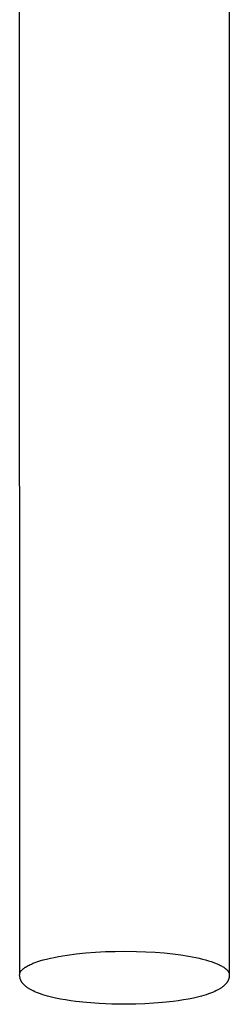
# Model space of a CAD drawing. Units: millimetres. Extents: x -303 to 303, y -437 to 437.
# Drawn here: x 179 to 207, y -437 to -306 of the extents above; entities that cross this region are included whole.
import ezdxf

# ---------------------------------------------------------------- set-up
doc = ezdxf.new("R2010")
doc.units = ezdxf.units.MM
doc.header["$MEASUREMENT"] = 0

msp = doc.modelspace()

# ---------------------------------------------------------------- linework, layer by layer
for p, q in [((179.15, -433.08), (179.14, -261.11)), ((207.14, -261.11), (207.14, -433.07)), ((184.32, -430.67), (185.48, -430.48)), ((185.48, -430.48), (186.71, -430.32)), ((186.71, -430.32), (187.99, -430.19)), ((187.99, -430.19), (189.29, -430.09)), ((189.29, -430.09), (190.6, -430.02)), ((190.6, -430.02), (191.89, -429.98)), ((191.89, -429.98), (193.14, -429.97)), ((193.14, -429.97), (194.74, -429.99)), ((194.74, -429.99), (196, -430.03)), ((196, -430.03), (197.23, -430.11)), ((197.23, -430.11), (198.43, -430.2)), ((198.43, -430.2), (199.58, -430.32)), ((199.58, -430.32), (200.67, -430.46)), ((200.67, -430.46), (201.71, -430.63)), ((180.26, -431.89), (180.4, -431.81)), ((180.4, -431.81), (180.55, -431.74)), ((180.55, -431.74), (180.71, -431.67)), ((180.71, -431.67), (180.88, -431.6)), ((180.88, -431.6), (181.05, -431.53)), ((181.05, -431.53), (181.23, -431.46)), ((181.23, -431.46), (181.43, -431.39)), ((181.43, -431.39), (181.84, -431.26)), ((181.84, -431.26), (182.28, -431.13)), ((182.28, -431.13), (182.75, -431.01)), ((182.75, -431.01), (183.25, -430.89)), ((183.25, -430.89), (183.77, -430.78)), ((183.77, -430.78), (184.32, -430.67)), ((201.71, -430.63), (202.67, -430.81)), ((202.67, -430.81), (203.13, -430.91)), ((203.13, -430.91), (203.56, -431.01)), ((203.56, -431.01), (203.97, -431.12)), ((203.97, -431.12), (204.36, -431.23)), ((204.36, -431.23), (204.73, -431.35)), ((204.73, -431.35), (205.07, -431.47)), ((205.07, -431.47), (205.39, -431.59)), ((205.39, -431.59), (205.54, -431.65)), ((205.54, -431.65), (205.68, -431.72)), ((205.68, -431.72), (205.82, -431.78)), ((205.82, -431.78), (205.95, -431.85)), ((205.95, -431.85), (206.08, -431.91)), ((179.14, -433.12), (179.15, -433.1)), ((179.27, -433.76), (179.14, -433.12)), ((179.15, -433.01), (179.16, -433)), ((179.15, -433.03), (179.15, -433.01)), ((179.15, -433.05), (179.15, -433.03)), ((179.15, -433.07), (179.15, -433.05)), ((179.15, -433.08), (179.15, -433.07)), ((179.15, -433.1), (179.15, -433.08)), ((179.16, -432.96), (179.17, -432.94)), ((179.16, -432.98), (179.16, -432.96)), ((179.16, -433), (179.16, -432.98)), ((179.17, -432.92), (179.18, -432.91)), ((179.17, -432.94), (179.17, -432.92)), ((179.18, -432.89), (179.19, -432.87)), ((179.18, -432.91), (179.18, -432.89)), ((179.19, -432.85), (179.2, -432.84)), ((179.19, -432.87), (179.19, -432.85)), ((179.2, -432.84), (179.21, -432.82)), ((179.21, -432.82), (179.22, -432.8)), ((179.22, -432.8), (179.23, -432.78)), ((179.23, -432.76), (179.24, -432.75)), ((179.23, -432.78), (179.23, -432.76)), ((179.24, -432.75), (179.25, -432.73)), ((179.25, -432.73), (179.26, -432.71)), ((179.26, -432.71), (179.27, -432.69)), ((179.27, -432.69), (179.29, -432.67)), ((179.29, -432.67), (179.3, -432.65)), ((179.3, -432.65), (179.31, -432.64)), ((179.31, -432.64), (179.32, -432.62)), ((179.32, -432.62), (179.35, -432.58)), ((179.35, -432.58), (179.38, -432.55)), ((179.38, -432.55), (179.41, -432.51)), ((179.41, -432.51), (179.44, -432.47)), ((179.44, -432.47), (179.48, -432.44)), ((179.48, -432.44), (179.52, -432.4)), ((179.52, -432.4), (179.55, -432.36)), ((179.55, -432.36), (179.6, -432.33)), ((179.6, -432.33), (179.64, -432.29)), ((179.64, -432.29), (179.69, -432.25)), ((179.69, -432.25), (179.73, -432.21)), ((179.73, -432.21), (179.78, -432.18)), ((179.78, -432.18), (179.84, -432.14)), ((179.84, -432.14), (179.89, -432.1)), ((179.89, -432.1), (179.95, -432.07)), ((179.95, -432.07), (180, -432.03)), ((180, -432.03), (180.13, -431.96)), ((180.13, -431.96), (180.26, -431.89)), ((206.08, -431.91), (206.2, -431.98)), ((206.2, -431.98), (206.31, -432.05)), ((206.31, -432.05), (206.41, -432.11)), ((206.41, -432.11), (206.46, -432.15)), ((206.46, -432.15), (206.51, -432.18)), ((206.51, -432.18), (206.56, -432.21)), ((206.56, -432.21), (206.6, -432.25)), ((206.6, -432.25), (206.64, -432.28)), ((206.64, -432.28), (206.69, -432.32)), ((206.69, -432.32), (206.73, -432.35)), ((206.73, -432.35), (206.76, -432.39)), ((206.76, -432.39), (206.8, -432.42)), ((206.8, -432.42), (206.83, -432.46)), ((206.83, -432.46), (206.87, -432.49)), ((206.87, -432.49), (206.9, -432.53)), ((206.9, -432.53), (206.93, -432.56)), ((206.93, -432.56), (206.95, -432.6)), ((206.95, -432.6), (206.98, -432.63)), ((206.98, -432.63), (206.99, -432.65)), ((206.99, -432.65), (207, -432.67)), ((207, -432.67), (207.01, -432.69)), ((207.01, -432.69), (207.02, -432.7)), ((207.02, -432.7), (207.03, -432.72)), ((207.03, -432.72), (207.04, -432.74)), ((207.04, -432.74), (207.05, -432.76)), ((207.05, -432.76), (207.06, -432.78)), ((207.06, -432.78), (207.07, -432.79)), ((207.07, -432.79), (207.08, -432.81)), ((207.08, -432.81), (207.09, -432.83)), ((207.09, -432.83), (207.1, -432.86)), ((207.1, -432.86), (207.1, -432.88)), ((207.1, -432.88), (207.11, -432.9)), ((207.11, -432.9), (207.12, -432.92)), ((207.12, -432.92), (207.12, -432.94)), ((207.12, -432.94), (207.13, -432.97)), ((207.13, -432.97), (207.13, -432.99)), ((207.13, -432.99), (207.14, -433.01)), ((207.14, -433.01), (207.14, -433.02)), ((207.14, -433.02), (207.14, -433.04)), ((207.14, -433.04), (207.14, -433.05)), ((207.14, -433.05), (207.14, -433.07)), ((207.14, -433.07), (207.14, -433.09)), ((207.14, -433.09), (207.14, -433.1)), ((207.14, -433.1), (207.14, -433.12)), ((207.14, -433.12), (207.14, -433.15)), ((207.14, -433.15), (207.14, -433.18)), ((179.29, -433.81), (179.27, -433.76)), ((179.31, -433.85), (179.29, -433.81)), ((179.34, -433.9), (179.31, -433.85)), ((179.36, -433.95), (179.34, -433.9)), ((179.39, -433.99), (179.36, -433.95)), ((179.41, -434.04), (179.39, -433.99)), ((179.44, -434.08), (179.41, -434.04)), ((179.47, -434.12), (179.44, -434.08)), ((179.5, -434.17), (179.47, -434.12)), ((179.53, -434.21), (179.5, -434.17)), ((179.56, -434.25), (179.53, -434.21)), ((179.59, -434.29), (179.56, -434.25)), ((179.63, -434.33), (179.59, -434.29)), ((179.66, -434.37), (179.63, -434.33)), ((179.7, -434.41), (179.66, -434.37)), ((179.73, -434.45), (179.7, -434.41)), ((179.79, -434.5), (179.73, -434.45)), ((206.56, -434.45), (206.5, -434.5)), ((206.59, -434.41), (206.56, -434.45)), ((206.63, -434.37), (206.59, -434.41)), ((206.66, -434.33), (206.63, -434.37)), ((206.7, -434.29), (206.66, -434.33)), ((206.73, -434.25), (206.7, -434.29)), ((206.76, -434.21), (206.73, -434.25)), ((206.79, -434.17), (206.76, -434.21)), ((206.82, -434.12), (206.79, -434.17)), ((206.85, -434.08), (206.82, -434.12)), ((206.88, -434.04), (206.85, -434.08)), ((206.9, -433.99), (206.88, -434.04)), ((206.93, -433.95), (206.9, -433.99)), ((206.95, -433.9), (206.93, -433.95)), ((206.98, -433.85), (206.95, -433.9)), ((207, -433.81), (206.98, -433.85)), ((207.02, -433.76), (207, -433.81)), ((207.03, -433.72), (207.02, -433.76)), ((207.05, -433.68), (207.03, -433.72)), ((207.06, -433.64), (207.05, -433.68)), ((207.08, -433.6), (207.06, -433.64)), ((207.09, -433.56), (207.08, -433.6)), ((207.1, -433.52), (207.09, -433.56)), ((207.11, -433.48), (207.1, -433.52)), ((207.12, -433.4), (207.11, -433.44)), ((207.11, -433.44), (207.11, -433.48)), ((207.13, -433.36), (207.12, -433.4)), ((207.14, -433.27), (207.13, -433.3)), ((207.13, -433.3), (207.13, -433.33)), ((207.13, -433.33), (207.13, -433.36)), ((207.14, -433.18), (207.14, -433.21)), ((207.14, -433.21), (207.14, -433.24)), ((207.14, -433.24), (207.14, -433.27)), ((179.86, -434.56), (179.79, -434.5)), ((179.92, -434.62), (179.86, -434.56)), ((179.99, -434.68), (179.92, -434.62)), ((180.06, -434.73), (179.99, -434.68)), ((180.13, -434.78), (180.06, -434.73)), ((180.2, -434.84), (180.13, -434.78)), ((180.28, -434.89), (180.2, -434.84)), ((180.35, -434.94), (180.28, -434.89)), ((180.43, -434.99), (180.35, -434.94)), ((180.51, -435.03), (180.43, -434.99)), ((180.59, -435.08), (180.51, -435.03)), ((180.76, -435.17), (180.59, -435.08)), ((180.94, -435.26), (180.76, -435.17)), ((181.15, -435.36), (180.94, -435.26)), ((181.38, -435.45), (181.15, -435.36)), ((181.65, -435.56), (181.38, -435.45)), ((181.93, -435.66), (181.65, -435.56)), ((182.23, -435.76), (181.93, -435.66)), ((182.55, -435.86), (182.23, -435.76)), ((204.05, -435.76), (203.74, -435.86)), ((204.35, -435.66), (204.05, -435.76)), ((204.64, -435.56), (204.35, -435.66)), ((204.91, -435.45), (204.64, -435.56)), ((205.14, -435.36), (204.91, -435.45)), ((205.35, -435.26), (205.14, -435.36)), ((205.53, -435.17), (205.35, -435.26)), ((205.7, -435.08), (205.53, -435.17)), ((205.78, -435.03), (205.7, -435.08)), ((205.86, -434.99), (205.78, -435.03)), ((205.94, -434.94), (205.86, -434.99)), ((206.01, -434.89), (205.94, -434.94)), ((206.09, -434.84), (206.01, -434.89)), ((206.16, -434.78), (206.09, -434.84)), ((206.23, -434.73), (206.16, -434.78)), ((206.3, -434.68), (206.23, -434.73)), ((206.37, -434.62), (206.3, -434.68)), ((206.43, -434.56), (206.37, -434.62)), ((206.5, -434.5), (206.43, -434.56)), ((182.88, -435.95), (182.55, -435.86)), ((183.22, -436.04), (182.88, -435.95)), ((183.94, -436.21), (183.22, -436.04)), ((184.61, -436.34), (183.94, -436.21)), ((185.28, -436.46), (184.61, -436.34)), ((185.96, -436.57), (185.28, -436.46)), ((186.64, -436.66), (185.96, -436.57)), ((188.05, -436.81), (186.64, -436.66)), ((189.74, -436.94), (188.05, -436.81)), ((191.44, -437.02), (189.74, -436.94)), ((193.14, -437.04), (191.44, -437.02)), ((194.66, -437.02), (193.14, -437.04)), ((195.85, -436.98), (194.66, -437.02)), ((197.05, -436.91), (195.85, -436.98)), ((198.24, -436.81), (197.05, -436.91)), ((199.65, -436.66), (198.24, -436.81)), ((200.33, -436.57), (199.65, -436.66)), ((201.01, -436.46), (200.33, -436.57)), ((201.68, -436.34), (201.01, -436.46)), ((202.35, -436.21), (201.68, -436.34)), ((203.07, -436.04), (202.35, -436.21)), ((203.41, -435.95), (203.07, -436.04)), ((203.74, -435.86), (203.41, -435.95))]:
    msp.add_line(p, q)

doc.saveas('drawing.dxf')
